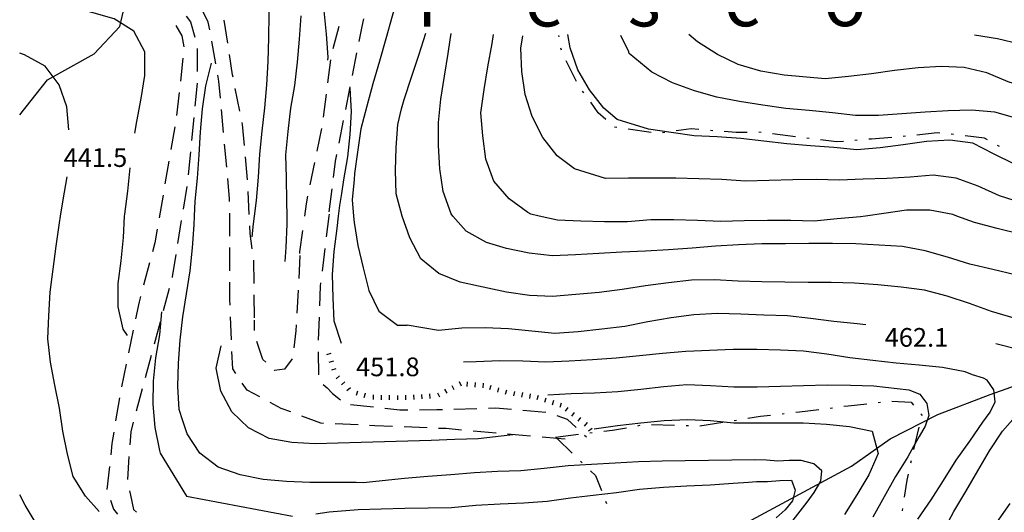
# Model space of a CAD drawing. Units: metres. Extents: x 482326 to 485818, y 4506086 to 4508493.
# Drawn here: x 482391 to 482562, y 4507541 to 4507627 of the extents above; entities that cross this region are included whole.
import ezdxf

# ---------------------------------------------------------------- set-up
doc = ezdxf.new("R2010")
doc.units = ezdxf.units.M
doc.header["$MEASUREMENT"] = 0
for name, color, linetype in [('careggiabile non asfaltata', 254, 'Continuous'), ('curva direttrice a 25 mt', 254, 'Continuous'), ('curva intermedia a 5 mt', 254, 'Continuous'), ('IMPLUVIO', 254, 'Continuous'), ('mulattiera', 254, 'Continuous'), ('punto quotato a terra', 254, 'Continuous'), ('scarpata fino a 1 mt', 254, 'Continuous'), ('scarpata fino a 1 mt v', 254, 'Continuous'), ('TOPO02', 250, 'Continuous')]:
    doc.layers.add(name, color=color, linetype=linetype)
doc.styles.add('SIMPLEX', font='SIMPLEX')

msp = doc.modelspace()

# ---------------------------------------------------------------- linework, layer by layer
at = {"layer": 'careggiabile non asfaltata', "linetype": 'Continuous'}
for p, q in [((482424.01, 4507626.31), (482422.81, 4507628.65)), ((482418.38, 4507625.71), (482419.4, 4507623.93)), ((482420.18, 4507627.32), (482420.91, 4507626.32)), ((482420.91, 4507626.32), (482421.67, 4507623.66)), ((482424.25, 4507624.96), (482424.01, 4507626.31)), ((482427.38, 4507622.66), (482426.77, 4507626.62)), ((482450.7, 4507625.51), (482451.02, 4507626.86)), ((482445.69, 4507621.71), (482446.73, 4507625.57)), ((482450.19, 4507622.95), (482450.7, 4507625.51)), ((482419.4, 4507623.93), (482419.78, 4507622.02)), ((482425.31, 4507619.05), (482424.61, 4507622.99)), ((482422.08, 4507621.72), (482422.1, 4507617.72)), ((482428.23, 4507617.16), (482427.68, 4507620.69)), ((482449.02, 4507617.05), (482449.8, 4507620.98)), ((482419.61, 4507620.04), (482419.17, 4507616.06)), ((482444.77, 4507615.79), (482445.28, 4507619.76)), ((482428.31, 4507616.73), (482428.23, 4507617.16)), ((482422.08, 4507615.72), (482421.7, 4507611.74)), ((482425.86, 4507616.03), (482425.67, 4507617.08)), ((482426.12, 4507613.12), (482425.86, 4507616.03)), ((482418.95, 4507614.07), (482418.51, 4507610.09)), ((482429.5, 4507610.86), (482428.7, 4507614.77)), ((482443.98, 4507609.84), (482444.5, 4507613.8)), ((482447.86, 4507611.17), (482448.63, 4507615.09)), ((482426.66, 4507607.14), (482426.3, 4507611.12)), ((482421.5, 4507609.75), (482421.12, 4507605.76)), ((482429.96, 4507608.55), (482429.89, 4507608.9)), ((482446.7, 4507605.29), (482447.47, 4507609.21)), ((482418.19, 4507608.12), (482417.51, 4507604.18)), ((482430.27, 4507604.91), (482429.96, 4507608.55)), ((482442.9, 4507603.94), (482443.7, 4507607.86)), ((482420.92, 4507603.78), (482420.54, 4507599.79)), ((482427.21, 4507601.16), (482426.85, 4507605.15)), ((482417.17, 4507602.21), (482416.49, 4507598.26)), ((482430.79, 4507598.94), (482430.45, 4507602.92)), ((482441.7, 4507598.06), (482442.5, 4507601.98)), ((482445.73, 4507599.37), (482446.08, 4507602.16)), ((482446.08, 4507602.16), (482446.3, 4507603.32)), ((482427.71, 4507595.66), (482427.39, 4507599.17)), ((482420.27, 4507597.81), (482419.64, 4507593.87)), ((482431.12, 4507592.94), (482430.91, 4507596.94)), ((482444.98, 4507593.41), (482445.48, 4507597.38)), ((482416.16, 4507596.29), (482415.48, 4507592.35)), ((482427.71, 4507595.19), (482427.71, 4507595.66)), ((482441.04, 4507594.8), (482441.3, 4507596.1)), ((482440.76, 4507592.66), (482441.04, 4507594.8)), ((482419.32, 4507591.89), (482418.69, 4507587.93)), ((482427.72, 4507592.66), (482427.72, 4507593.19)), ((482444.98, 4507593.02), (482444.94, 4507592.66)), ((482415.14, 4507590.38), (482414.74, 4507588.04)), ((482431.29, 4507589.66), (482431.22, 4507590.95)), ((482439.92, 4507586.45), (482440.42, 4507590.17)), ((482431.64, 4507586.98), (482431.29, 4507589.66)), ((482414.74, 4507588.04), (482414.32, 4507586.47)), ((482427.74, 4507583.19), (482427.73, 4507587.19)), ((482439.91, 4507586.2), (482439.92, 4507586.45)), ((482444.24, 4507587.06), (482443.75, 4507583.09)), ((482418.38, 4507585.97), (482417.76, 4507582.13)), ((482431.95, 4507580.99), (482431.9, 4507584.99)), ((482439.91, 4507585.8), (482439.7, 4507581.81)), ((482413.81, 4507584.54), (482412.77, 4507580.68)), ((482417.76, 4507582.13), (482417.73, 4507582.01)), ((482417.21, 4507580.08), (482416.17, 4507576.22)), ((482427.75, 4507578.16), (482427.74, 4507581.19)), ((482439.59, 4507579.81), (482439.38, 4507575.82)), ((482443.42, 4507580.48), (482443.31, 4507577.12)), ((482443.5, 4507581.11), (482443.42, 4507580.48)), ((482412.25, 4507578.74), (482411.99, 4507577.79)), ((482427.79, 4507577.19), (482427.75, 4507578.16)), ((482432.02, 4507574.99), (482431.97, 4507578.99)), ((482411.99, 4507577.79), (482411.38, 4507574.84)), ((482428.04, 4507571.19), (482427.88, 4507575.19)), ((482432.04, 4507572.84), (482432.02, 4507574.59)), ((482443.23, 4507575.12), (482443.1, 4507571.12)), ((482410.98, 4507572.88), (482410.17, 4507568.97)), ((482415.66, 4507574.29), (482414.62, 4507570.43)), ((482439.22, 4507572.77), (482438.85, 4507569.84)), ((482439.27, 4507573.82), (482439.22, 4507572.77)), ((482433.47, 4507567.8), (482432.46, 4507570.91)), ((482414.1, 4507568.5), (482413.06, 4507564.63)), ((482428.24, 4507566.19), (482428.12, 4507569.19)), ((482434, 4507567.3), (482433.47, 4507567.8)), ((482438.56, 4507567.88), (482437.22, 4507566.13)), ((482443.1, 4507569.12), (482443.13, 4507565.12)), ((482409.77, 4507567.01), (482408.96, 4507563.08)), ((482428.8, 4507565.37), (482428.24, 4507566.19)), ((482435.49, 4507565.88), (482435.45, 4507565.92)), ((482437.22, 4507566.13), (482435.49, 4507565.88)), ((482412.55, 4507562.7), (482411.51, 4507558.83)), ((482430.73, 4507562.49), (482429.91, 4507563.7)), ((482432.96, 4507561.3), (482430.73, 4507562.49)), ((482443.95, 4507563.48), (482444.63, 4507562.87)), ((482444.63, 4507562.87), (482445.56, 4507561.91)), ((482408.59, 4507561.12), (482407.94, 4507557.18)), ((482445.56, 4507561.91), (482446.94, 4507560.82)), ((482436.66, 4507559.32), (482434.73, 4507560.35)), ((482438.35, 4507558.69), (482436.66, 4507559.32)), ((482448.67, 4507560), (482452.65, 4507559.57)), ((482454.64, 4507559.36), (482457.22, 4507559.08)), ((482457.22, 4507559.08), (482458.63, 4507559.08)), ((482460.63, 4507559.09), (482463.67, 4507559.1)), ((482463.67, 4507559.1), (482464.63, 4507559.12)), ((482466.63, 4507559.18), (482470.62, 4507559.29)), ((482472.62, 4507559.36), (482473.83, 4507559.39)), ((482473.83, 4507559.39), (482476.61, 4507559.17)), ((482443.53, 4507556.74), (482440.23, 4507557.98)), ((482478.6, 4507559), (482482.59, 4507558.68)), ((482484.48, 4507558.09), (482486.27, 4507557.42)), ((482486.27, 4507557.42), (482487.83, 4507556.02)), ((482410.99, 4507556.9), (482410.55, 4507555.26)), ((482444, 4507556.72), (482443.53, 4507556.74)), ((482449.99, 4507556.44), (482446, 4507556.63)), ((482452.93, 4507556.31), (482451.99, 4507556.35)), ((482455.99, 4507556.18), (482452.93, 4507556.31)), ((482461.98, 4507555.93), (482457.98, 4507556.09)), ((482465.26, 4507555.8), (482463.98, 4507555.85)), ((482467.97, 4507555.56), (482465.26, 4507555.8)), ((482407.62, 4507555.2), (482407.3, 4507553.23)), ((482410.55, 4507555.26), (482410.39, 4507552.97)), ((482473.95, 4507555.03), (482469.96, 4507555.38)), ((482479.92, 4507554.49), (482475.94, 4507554.85)), ((482489.31, 4507554.68), (482489.65, 4507554.38)), ((482407.3, 4507553.23), (482407.08, 4507551.24)), ((482410.25, 4507550.97), (482409.98, 4507546.98)), ((482406.86, 4507549.25), (482406.43, 4507545.27)), ((482410.35, 4507545.03), (482410.52, 4507544.24)), ((482410.52, 4507544.24), (482411.04, 4507541.8)), ((482407.04, 4507543.37), (482407.54, 4507541.81)), ((482407.54, 4507541.81), (482408.23, 4507540.99)), ((482411.04, 4507541.8), (482411.56, 4507541.33))]:
    msp.add_line(p, q, dxfattribs=at)
for points in [[(482427.73, 4507589.19), (482427.72, 4507592.66), (482427.72, 4507593.19)], [(482444.98, 4507593.02), (482444.94, 4507592.66), (482444.49, 4507589.05)], [(482485.9, 4507553.96), (482484.54, 4507554.08), (482481.91, 4507554.32)]]:
    msp.add_lwpolyline(points, dxfattribs=at)
at = {"layer": 'curva direttrice a 25 mt', "color": 254, "linetype": 'Continuous'}
for points in [[(482432.04, 4507592.66), (482432.4, 4507595.34), (482432.7, 4507599.38), (482432.93, 4507603.41), (482433.38, 4507607.41), (482433.82, 4507611.45), (482434.18, 4507615.44), (482434.38, 4507619.48), (482434.51, 4507623.55), (482434.57, 4507627.62), (482434.71, 4507631.69), (482433.83, 4507635.62), (482432.01, 4507639.23), (482429.55, 4507642.4), (482426.39, 4507644.88), (482422.72, 4507646.51), (482418.78, 4507647.26), (482414.78, 4507646.97), (482410.77, 4507646.45), (482406.71, 4507645.85), (482402.68, 4507645.34), (482398.64, 4507645.1), (482394.58, 4507644.8), (482391.29, 4507644.57)], [(482466.46, 4507592.67), (482466.12, 4507593.06), (482464.75, 4507596.9), (482464.16, 4507600.87), (482463.94, 4507604.88), (482463.97, 4507608.9), (482464.37, 4507612.92), (482464.97, 4507616.9), (482465.62, 4507620.85), (482465.95, 4507623.21), (482466.14, 4507624.32)], [(482574.36, 4507612.3), (482570.53, 4507613.56), (482566.65, 4507614.7), (482562.81, 4507615.92), (482559.11, 4507617.49), (482555.18, 4507618.41), (482551.15, 4507618.6), (482547.15, 4507618.39), (482543.08, 4507617.89), (482539.07, 4507617.32), (482535.07, 4507616.88), (482531.06, 4507616.44), (482523.92, 4507617.09), (482519.88, 4507617.81), (482515.97, 4507618.92), (482512.34, 4507620.69), (482508.91, 4507622.89), (482507.38, 4507624.16)], [(482431.6, 4507589.09), (482431.86, 4507591.34), (482432.04, 4507592.66)], [(482472.27, 4507588.09), (482468.76, 4507590.02), (482466.46, 4507592.67)], [(482564.02, 4507582.45), (482560.11, 4507583.42), (482556.12, 4507584.32), (482552.27, 4507585.56), (482548.4, 4507586.63), (482544.44, 4507587.38), (482540.4, 4507587.64), (482536.33, 4507587.82), (482532.29, 4507587.93), (482528.22, 4507587.93), (482524.13, 4507587.87), (482520.06, 4507587.87), (482516.02, 4507587.65), (482512.02, 4507587.42), (482507.94, 4507587.11), (482503.87, 4507586.8), (482499.86, 4507586.58), (482495.78, 4507586.39), (482491.75, 4507586.15), (482487.74, 4507585.92), (482483.71, 4507585.75), (482479.68, 4507586.22), (482475.76, 4507587.03), (482472.27, 4507588.09)], [(482476.84, 4507554.74), (482474.81, 4507554.47), (482470.83, 4507554.06), (482466.79, 4507553.92), (482462.7, 4507553.74), (482458.65, 4507553.63), (482454.58, 4507553.49), (482450.56, 4507553.38), (482446.56, 4507553.29), (482442.56, 4507553.19), (482438.52, 4507553.38), (482434.55, 4507554.11), (482430.99, 4507555.94), (482428.08, 4507558.72), (482426.17, 4507562.3), (482425.39, 4507566.26), (482426.27, 4507570.17)], [(482490.97, 4507555.77), (482495.03, 4507556.36), (482499.07, 4507556.79), (482503.08, 4507557.22), (482507.16, 4507557.36), (482511.17, 4507557.19), (482515.17, 4507556.82), (482519.22, 4507556.83), (482523.24, 4507556.78), (482527.24, 4507556.82), (482531.26, 4507556.59), (482535.25, 4507556.17), (482539.19, 4507555.38), (482540.26, 4507551.48), (482538.63, 4507547.78), (482536.56, 4507544.31), (482534.38, 4507540.93)]]:
    msp.add_lwpolyline(points, dxfattribs=at)
at = {"layer": 'curva intermedia a 5 mt', "color": 254, "linetype": 'Continuous'}
for points in [[(482436.33, 4507663.8), (482440.14, 4507662.45), (482443.83, 4507660.76), (482447.34, 4507658.8), (482456.21, 4507650.66), (482457.91, 4507647.01), (482458.94, 4507643.12), (482458.85, 4507639.06), (482458.18, 4507635.03), (482457.01, 4507631.16), (482455.89, 4507627.32), (482454.79, 4507623.41), (482453.72, 4507619.52), (482452.58, 4507615.6), (482451.49, 4507611.73), (482450.47, 4507607.81), (482449.92, 4507603.76), (482449.39, 4507600.06), (482449.31, 4507599.01), (482448.95, 4507595.48), (482449.2, 4507592.66)], [(482444.77, 4507619.69), (482444.8, 4507620.23), (482444.53, 4507624.23), (482444.14, 4507628.24), (482444.63, 4507632.27), (482445.36, 4507636.2), (482445.66, 4507640.2), (482444.68, 4507644.14), (482442.19, 4507647.34), (482438.85, 4507649.57), (482435.18, 4507651.21), (482431.41, 4507652.73), (482427.69, 4507654.26), (482423.87, 4507655.49), (482419.96, 4507656.54), (482415.97, 4507657.39), (482411.94, 4507657.76), (482407.89, 4507658.15), (482403.83, 4507658.48), (482399.82, 4507658.51), (482395.8, 4507658.5), (482391.77, 4507658.34), (482391.29, 4507658.31)], [(482411.29, 4507607.02), (482411.64, 4507609.07), (482412.34, 4507613.06), (482413.01, 4507617.06), (482412.98, 4507621.14), (482411.08, 4507624.71), (482407.7, 4507626.86), (482403.8, 4507627.99), (482399.94, 4507629.09)], [(482440.04, 4507627.37), (482439.77, 4507623.34), (482439.41, 4507619.35), (482438.96, 4507615.32), (482438.29, 4507611.37), (482437.8, 4507607.3), (482437.42, 4507603.3), (482437.53, 4507599.27), (482437.6, 4507595.23), (482437.61, 4507592.66)], [(482457.62, 4507592.67), (482456.59, 4507596.52), (482456.48, 4507600.54), (482456.63, 4507604.56), (482456.92, 4507608.56), (482457.55, 4507611.26), (482457.98, 4507612.85), (482459.26, 4507616.73), (482460.53, 4507620.57), (482461.78, 4507624.38)], [(482481.41, 4507592.67), (482479.95, 4507592.99), (482479.46, 4507593.29), (482476.21, 4507595.66), (482473.55, 4507598.73), (482472.17, 4507602.54), (482471.62, 4507606.56), (482471.3, 4507610.59), (482471.88, 4507614.59), (482472.5, 4507618.55), (482473.24, 4507622.58), (482473.5, 4507624.17)], [(482563.86, 4507601.67), (482560.26, 4507603.48), (482556.65, 4507605.28), (482552.64, 4507605.81), (482548.6, 4507605.57), (482544.58, 4507605), (482540.56, 4507604.49), (482536.56, 4507604.16), (482532.56, 4507604.55), (482528.48, 4507604.87), (482524.38, 4507605.19), (482520.4, 4507605.68), (482516.41, 4507606.14), (482512.32, 4507606.43), (482508.3, 4507606.57), (482504.34, 4507607.14), (482500.38, 4507607.74), (482494.97, 4507609.39), (482492.64, 4507611.38), (482490.13, 4507614.55), (482488.1, 4507618.01), (482486.77, 4507621.83), (482486.38, 4507624.16)], [(482564.83, 4507622.49), (482560.92, 4507623.37), (482556.97, 4507624.02)], [(482565.09, 4507594.93), (482561.26, 4507596.16), (482557.61, 4507597.84), (482553.78, 4507599.24), (482549.78, 4507599.77), (482545.76, 4507599.41), (482541.74, 4507599.16), (482537.64, 4507599.07), (482533.55, 4507598.91), (482529.49, 4507598.98), (482525.42, 4507598.92), (482521.3, 4507598.83), (482517.19, 4507598.73), (482513.12, 4507598.98), (482509.11, 4507599.12), (482505.1, 4507599.22), (482501.01, 4507599.22), (482496.94, 4507599.22), (482492.9, 4507599.16), (482487.55, 4507600.88), (482484.56, 4507603.09), (482482.06, 4507606.29), (482480.19, 4507609.92), (482478.98, 4507613.77), (482478.41, 4507617.74), (482478.22, 4507621.78), (482478.58, 4507623.89)], [(482566.53, 4507608.83), (482564.33, 4507609.56), (482560.46, 4507610.7), (482556.42, 4507611.03), (482552.4, 4507610.93), (482548.39, 4507610.7), (482544.35, 4507610.41), (482540.3, 4507610.12), (482536.3, 4507610.12), (482532.29, 4507610.56), (482528.27, 4507610.98), (482524.22, 4507611.33), (482520.24, 4507611.92), (482516.19, 4507612.53), (482512.23, 4507613.28), (482508.36, 4507614.4), (482504.57, 4507615.77), (482500.94, 4507617.6), (482497.04, 4507620.86), (482497, 4507621.16), (482495.57, 4507623.97)], [(482399.84, 4507607.63), (482399.44, 4507611.61), (482398.16, 4507615.43), (482395.68, 4507618.65), (482392.14, 4507620.62), (482391.29, 4507620.89)], [(482421.63, 4507592.66), (482421.75, 4507595.23), (482422.15, 4507599.21), (482422.44, 4507603.26), (482422.66, 4507607.28), (482422.99, 4507611.28), (482423.59, 4507615.26), (482424.55, 4507619.16)], [(482446.61, 4507592.66), (482446.81, 4507594.52), (482447.2, 4507596.56), (482447.5, 4507598.92), (482448.2, 4507602.92), (482448.6, 4507606.8), (482448.84, 4507610.78), (482448.6, 4507614.84)], [(482409.49, 4507592.66), (482409.51, 4507592.99), (482410.03, 4507596.96), (482410.43, 4507601.04)], [(482398.36, 4507592.66), (482398.82, 4507595.5), (482399.55, 4507599.49)], [(482553.91, 4507592.67), (482553.16, 4507592.95), (482549.19, 4507593.68), (482545.16, 4507593.71), (482541.19, 4507593.1), (482538.01, 4507592.67)], [(482405.07, 4507541.41), (482402.68, 4507544.07), (482400.59, 4507547.49), (482399.56, 4507551.38), (482398.76, 4507555.36), (482398.19, 4507559.38), (482397.37, 4507563.35), (482396.62, 4507567.33), (482396.19, 4507571.36), (482396.36, 4507575.36), (482396.59, 4507579.46), (482397.07, 4507583.46), (482397.63, 4507587.46), (482398.17, 4507591.48), (482398.36, 4507592.66)], [(482409.98, 4507571.97), (482409.26, 4507573.04), (482408.39, 4507576.95), (482408.38, 4507580.95), (482408.88, 4507584.92), (482409.29, 4507588.97), (482409.49, 4507592.66)], [(482525.47, 4507539.92), (482526.71, 4507541.48), (482527.93, 4507543.04), (482529.14, 4507544.73), (482530.27, 4507546.69), (482530.47, 4507548.5), (482529.06, 4507549.72), (482526.87, 4507550.27), (482524.79, 4507550.3), (482522.85, 4507550.19), (482520.86, 4507550.32), (482518.85, 4507550.42), (482514.85, 4507550.33), (482510.82, 4507550.25), (482506.77, 4507550.22), (482502.75, 4507550.16), (482498.66, 4507550.03), (482494.58, 4507549.81), (482490.51, 4507549.61), (482486.42, 4507549.33), (482482.3, 4507548.9), (482478.24, 4507548.49), (482474.2, 4507548.35), (482470.2, 4507548.14), (482466.1, 4507547.79), (482462.09, 4507547.49), (482458.06, 4507547.13), (482450.87, 4507546.42), (482449.66, 4507546.45), (482445.65, 4507546.44), (482441.62, 4507546.45), (482437.57, 4507546.63), (482433.54, 4507546.98), (482429.56, 4507547.77), (482425.74, 4507549.12), (482422.55, 4507551.56), (482420.33, 4507554.92), (482419.6, 4507557.13), (482418.95, 4507559.12), (482418.75, 4507563.13), (482418.84, 4507567.14), (482419.14, 4507571.17), (482419.61, 4507575.17), (482420.25, 4507579.19), (482420.86, 4507583.17), (482421.29, 4507587.15), (482421.56, 4507591.16), (482421.63, 4507592.66)], [(482437.61, 4507592.66), (482437.62, 4507591.23), (482437.47, 4507587.19), (482437.27, 4507584.8)], [(482447.11, 4507570.58), (482445.86, 4507574.44), (482445.66, 4507578.47), (482445.58, 4507582.51), (482445.87, 4507586.52), (482446.37, 4507590.49), (482446.61, 4507592.66)], [(482449.2, 4507592.66), (482449.31, 4507591.52), (482449.93, 4507587.55), (482450.9, 4507583.66), (482451.84, 4507579.73), (482453.62, 4507576.15), (482456.81, 4507573.72), (482458.54, 4507573.72)], [(482470.88, 4507580.49), (482467.73, 4507581.23), (482463.99, 4507582.7), (482460.9, 4507585.27), (482459, 4507588.86), (482457.62, 4507592.66), (482457.62, 4507592.67)], [(482538.01, 4507592.67), (482537.15, 4507592.55), (482533.14, 4507592.16), (482529.13, 4507591.77), (482525.1, 4507591.87), (482521.04, 4507591.89), (482516.96, 4507591.83), (482512.91, 4507591.73), (482508.88, 4507591.87), (482504.8, 4507592.02), (482500.78, 4507592.02), (482496.74, 4507591.68), (482492.73, 4507591.69), (482488.66, 4507591.79), (482484.62, 4507591.95), (482481.41, 4507592.67)], [(482564.87, 4507589.5), (482560.88, 4507590.48), (482556.92, 4507591.56), (482553.91, 4507592.67)], [(482563.81, 4507574.93), (482559.92, 4507576.14), (482556.07, 4507577.48), (482552.22, 4507578.78), (482548.28, 4507579.81), (482544.24, 4507580.31), (482540.19, 4507580.73), (482536.11, 4507581.02), (482532.09, 4507581.13), (482528.09, 4507581.15), (482524.06, 4507581.2), (482520.03, 4507581.26), (482515.97, 4507581.4), (482511.86, 4507581.59), (482507.83, 4507581.56), (482503.84, 4507581.07), (482499.84, 4507580.56), (482495.8, 4507579.94), (482491.81, 4507579.39), (482487.79, 4507579.04), (482483.75, 4507578.73), (482479.74, 4507578.91), (482475.74, 4507579.49), (482470.88, 4507580.49)], [(482415.9, 4507576.06), (482415.56, 4507572.05), (482414.85, 4507568.08), (482414.47, 4507564.04), (482414.41, 4507560.03), (482414.74, 4507556.01), (482415.54, 4507552.01), (482415.65, 4507551.52), (482420.25, 4507544.1), (482438.64, 4507540.61)], [(482538.09, 4507573.8), (482536.57, 4507573.96), (482532.54, 4507574.4), (482528.51, 4507574.91), (482524.49, 4507575.38), (482520.42, 4507575.48), (482516.4, 4507575.64), (482512.35, 4507575.77), (482508.28, 4507575.51), (482504.3, 4507575.01), (482500.28, 4507574.31), (482496.28, 4507573.49), (482492.29, 4507573.07), (482488.21, 4507572.6), (482484.13, 4507572.3), (482480.15, 4507572.72), (482476.08, 4507573.08), (482472.05, 4507573.27), (482468.01, 4507573.21), (482463.96, 4507572.84), (482458.54, 4507573.72)], [(482547.14, 4507540.12), (482549.4, 4507543.43), (482551.57, 4507546.82), (482553.74, 4507550.35), (482556.15, 4507553.62), (482558.4, 4507556.92), (482559.68, 4507558.64), (482560.51, 4507560.45), (482560.3, 4507562.54), (482559.12, 4507564.2), (482558.53, 4507564.53), (482556.62, 4507565.16), (482555.35, 4507565.66), (482551.4, 4507566.42), (482547.35, 4507566.81), (482543.33, 4507567.18), (482539.33, 4507567.6), (482535.33, 4507568.1), (482531.32, 4507568.71), (482527.3, 4507569.23), (482523.29, 4507569.4), (482519.19, 4507569.54), (482515.06, 4507569.53), (482510.95, 4507569.35), (482506.88, 4507569.19), (482502.83, 4507568.86), (482498.8, 4507568.4), (482494.78, 4507568.04), (482490.69, 4507567.73), (482486.62, 4507567.48), (482482.6, 4507567.34), (482478.58, 4507567.49), (482474.52, 4507567.58), (482470.47, 4507567.4), (482468.27, 4507567.31)], [(482564.52, 4507569.53), (482560.62, 4507570.49)], [(482482.94, 4507561.64), (482486.98, 4507561.87), (482491.03, 4507562), (482495.07, 4507562.23), (482499.05, 4507562.67), (482503.04, 4507563.11), (482507.06, 4507563.48), (482511.16, 4507563.26), (482515.21, 4507563.06), (482519.23, 4507563.05), (482523.26, 4507563.16), (482527.29, 4507563.3), (482531.37, 4507563.42), (482535.45, 4507563.34), (482539.48, 4507563.21), (482543.52, 4507562.77), (482545.55, 4507562.52), (482547.44, 4507561.78), (482548.66, 4507560.15), (482549, 4507558.09), (482548.38, 4507556.22), (482547.32, 4507554.45), (482546.37, 4507552.69), (482545.4, 4507550.92), (482544.5, 4507549.52), (482543.23, 4507547.52), (482541.27, 4507543.98), (482539.32, 4507540.43)], [(482551.45, 4507537.84), (482553.35, 4507541.45), (482555.44, 4507544.93), (482557.53, 4507548.46), (482559.52, 4507551.95), (482561.79, 4507555.34), (482564.48, 4507558.38)], [(482442.67, 4507541.01), (482444.97, 4507541.38), (482450.01, 4507541.77), (482454.03, 4507541.88), (482458.1, 4507541.99), (482462.17, 4507542.05), (482466.22, 4507542.1), (482470.45, 4507542.51), (482474.67, 4507542.77), (482478.73, 4507542.94), (482482.8, 4507543.25), (482486.83, 4507543.79), (482490.8, 4507544.29), (482494.86, 4507544.74), (482498.85, 4507545.28), (482502.98, 4507545.67), (482506.99, 4507545.86), (482511.08, 4507546.06), (482515.1, 4507546.32), (482517.73, 4507546.52), (482519.11, 4507546.62), (482521.06, 4507546.65), (482523.17, 4507546.8), (482525.19, 4507546.87), (482525.81, 4507545.12), (482525.37, 4507543.3), (482524.07, 4507541.72), (482522.51, 4507540.35)], [(482431.2, 4507526.09), (482430.25, 4507526.08), (482426.25, 4507525.99), (482422.25, 4507525.91), (482418.17, 4507526.01), (482414.16, 4507526.45), (482410.18, 4507527.08), (482406.27, 4507527.94), (482402.74, 4507529.94), (482401.43, 4507531.33), (482399.74, 4507533.05), (482396.91, 4507535.99), (482394.31, 4507539.05), (482392.26, 4507542.53), (482391.29, 4507544.31)], [(482564.92, 4507471.55), (482561.77, 4507474.03), (482558.8, 4507476.74), (482556.27, 4507479.88), (482554.04, 4507483.28), (482551.93, 4507486.78), (482550.28, 4507490.5), (482548.96, 4507494.31), (482547.85, 4507498.16), (482547.42, 4507502.2), (482547.49, 4507506.21), (482547.6, 4507510.27), (482548, 4507514.32), (482549.17, 4507518.16), (482550.6, 4507521.93), (482552.24, 4507525.63), (482554.14, 4507529.16), (482556.33, 4507532.6), (482558.57, 4507536.03), (482560.8, 4507539.5), (482563.11, 4507542.84)]]:
    msp.add_lwpolyline(points, dxfattribs=at)
at = {"layer": 'IMPLUVIO', "linetype": 'Continuous'}
for points in [[(482391.29, 4507610.21), (482396.09, 4507616.27), (482404.23, 4507620.82), (482408.66, 4507625.51), (482410.29, 4507632.55)], [(482452.47, 4507490.98), (482486.79, 4507517.93), (482492.93, 4507523.42), (482504.86, 4507531.92), (482516.08, 4507538.79), (482535.62, 4507549.3), (482542.31, 4507554.05), (482550.59, 4507558.24), (482559.65, 4507561.73), (482577.15, 4507567.91), (482585.21, 4507570.84), (482591.44, 4507573.93), (482601.18, 4507580.91), (482605.48, 4507585.91)]]:
    msp.add_lwpolyline(points, dxfattribs=at)
at = {"layer": 'mulattiera', "linetype": 'Continuous'}
for p, q in [((482484.86, 4507623.77), (482484.83, 4507623.95)), ((482485.27, 4507621.41), (482485.2, 4507621.8)), ((482487.87, 4507616), (482486.12, 4507619.61)), ((482489.19, 4507614.01), (482488.96, 4507614.33)), ((482491.65, 4507610.59), (482490.36, 4507612.39)), ((482492.98, 4507609.39), (482491.65, 4507610.59)), ((482494.88, 4507608.04), (482494.48, 4507608.09)), ((482500.82, 4507607.15), (482496.86, 4507607.74)), ((482503.2, 4507607.15), (482502.8, 4507607.09)), ((482507.78, 4507607.79), (482505.17, 4507607.43)), ((482509.14, 4507607.68), (482507.78, 4507607.79)), ((482511.53, 4507607.47), (482511.13, 4507607.5)), ((482515.59, 4507607.13), (482513.52, 4507607.3)), ((482517.52, 4507607.17), (482515.59, 4507607.13)), ((482519.91, 4507607.15), (482519.52, 4507607.19)), ((482525.87, 4507606.41), (482521.9, 4507606.9)), ((482550.47, 4507607.12), (482546.96, 4507606.69)), ((482550.94, 4507607.06), (482550.47, 4507607.12)), ((482528.25, 4507606.12), (482527.85, 4507606.17)), ((482533.03, 4507605.51), (482530.23, 4507605.87)), ((482534.21, 4507605.61), (482533.03, 4507605.51)), ((482536.6, 4507605.81), (482536.2, 4507605.78)), ((482539.08, 4507606.01), (482538.59, 4507605.98)), ((482542.58, 4507606.3), (482539.08, 4507606.01)), ((482544.98, 4507606.51), (482544.58, 4507606.47)), ((482553.32, 4507606.79), (482552.92, 4507606.84)), ((482558.68, 4507606.18), (482555.3, 4507606.56)), ((482559.2, 4507605.88), (482558.68, 4507606.18)), ((482561.29, 4507604.7), (482560.94, 4507604.89)), ((482526.59, 4507558.73), (482529.91, 4507559.13)), ((482531.89, 4507559.38), (482532.29, 4507559.43)), ((482534.27, 4507559.67), (482535.02, 4507559.76)), ((482535.02, 4507559.76), (482538.25, 4507560.13)), ((482540.23, 4507560.35), (482540.63, 4507560.4)), ((482542.62, 4507560.58), (482545.94, 4507560.41)), ((482545.94, 4507560.41), (482546.38, 4507559.88)), ((482517.61, 4507557.61), (482519.79, 4507557.95)), ((482519.79, 4507557.95), (482521.57, 4507558.15)), ((482523.55, 4507558.38), (482523.95, 4507558.43)), ((482525.94, 4507558.66), (482526.59, 4507558.73)), ((482547.66, 4507558.36), (482547.8, 4507558.2)), ((482547.8, 4507558.2), (482547.75, 4507558.01)), ((482494.14, 4507555.55), (482496.56, 4507555.97)), ((482498.53, 4507556.31), (482498.93, 4507556.38)), ((482500.91, 4507556.5), (482504.91, 4507556.39)), ((482506.91, 4507556.33), (482507.31, 4507556.33)), ((482509.31, 4507556.29), (482513.26, 4507556.91)), ((482515.23, 4507557.22), (482515.63, 4507557.29)), ((482547.3, 4507556.06), (482546.38, 4507552.17)), ((482484.27, 4507554.33), (482488.24, 4507554.82)), ((482490.23, 4507555.07), (482490.63, 4507555.11)), ((482492.61, 4507555.36), (482494.14, 4507555.55)), ((482488.6, 4507550.18), (482488.89, 4507549.89)), ((482545.93, 4507550.22), (482545.84, 4507549.83)), ((482490.33, 4507548.51), (482491.21, 4507547.67)), ((482491.21, 4507547.67), (482492.22, 4507545.07)), ((482545.42, 4507547.88), (482545.21, 4507546.88)), ((482545.21, 4507546.88), (482544.76, 4507543.93)), ((482492.94, 4507543.21), (482493.09, 4507542.84)), ((482544.41, 4507541.59), (482544.39, 4507541.56)), ((482544.46, 4507541.95), (482544.41, 4507541.59))]:
    msp.add_line(p, q, dxfattribs=at)
msp.add_lwpolyline([(482484.27, 4507554.33), (482484.54, 4507554.08), (482487.16, 4507551.56)], dxfattribs=at)
at = {"layer": 'scarpata fino a 1 mt', "color": 254, "linetype": 'Continuous'}
for p, q in [((482446.13, 4507566.17), (482446.13, 4507566.16)), ((482446.77, 4507564.96), (482446.78, 4507564.96)), ((482448.66, 4507562.88), (482448.66, 4507562.88)), ((482467.51, 4507563.96), (482467.52, 4507563.96)), ((482474.38, 4507562.9), (482474.39, 4507562.9)), ((482451.24, 4507561.93), (482451.24, 4507561.92)), ((482454.01, 4507561.62), (482454.02, 4507561.62)), ((482458.21, 4507561.62), (482458.22, 4507561.62)), ((482477.11, 4507562.27), (482477.12, 4507562.27)), ((482483.91, 4507560.66), (482483.91, 4507560.66)), ((482489.71, 4507556.87), (482489.72, 4507556.87))]:
    msp.add_line(p, q, dxfattribs=at)
at = {"layer": 'scarpata fino a 1 mt v', "color": 254, "linetype": 'Continuous'}
for p, q in [((482445.29, 4507568.84), (482444.52, 4507568.6)), ((482445.71, 4507567.51), (482444.95, 4507567.27)), ((482446.13, 4507566.16), (482445.37, 4507565.92)), ((482446.78, 4507564.96), (482446.19, 4507564.42)), ((482447.72, 4507563.92), (482447.13, 4507563.38)), ((482448.66, 4507562.88), (482448.07, 4507562.34)), ((482465.02, 4507562.67), (482465.38, 4507561.96)), ((482466.27, 4507563.31), (482466.63, 4507562.6)), ((482467.52, 4507563.96), (482467.88, 4507563.25)), ((482468.9, 4507563.89), (482468.84, 4507563.1)), ((482470.3, 4507563.78), (482470.23, 4507562.99)), ((482471.7, 4507563.67), (482471.63, 4507562.88)), ((482473.05, 4507563.31), (482472.81, 4507562.54)), ((482474.39, 4507562.9), (482474.16, 4507562.14)), ((482475.73, 4507562.49), (482475.49, 4507561.73)), ((482449.9, 4507562.32), (482449.67, 4507561.56)), ((482451.24, 4507561.92), (482451.02, 4507561.16)), ((482452.61, 4507561.65), (482452.59, 4507560.85)), ((482454.02, 4507561.62), (482453.99, 4507560.82)), ((482455.41, 4507561.58), (482455.39, 4507560.78)), ((482456.81, 4507561.56), (482456.84, 4507560.77)), ((482458.22, 4507561.62), (482458.25, 4507560.82)), ((482459.62, 4507561.68), (482459.65, 4507560.88)), ((482461.02, 4507561.74), (482461.05, 4507560.95)), ((482462.41, 4507561.81), (482462.45, 4507561.01)), ((482463.77, 4507562.03), (482464.14, 4507561.32)), ((482477.12, 4507562.27), (482476.99, 4507561.48)), ((482478.5, 4507562.06), (482478.38, 4507561.27)), ((482479.88, 4507561.84), (482479.76, 4507561.05)), ((482481.25, 4507561.55), (482481, 4507560.79)), ((482482.58, 4507561.11), (482482.33, 4507560.35)), ((482483.91, 4507560.66), (482483.66, 4507559.9)), ((482485.24, 4507560.22), (482484.99, 4507559.46)), ((482486.41, 4507559.47), (482485.91, 4507558.84)), ((482487.51, 4507558.61), (482487.02, 4507557.97)), ((482488.61, 4507557.74), (482488.12, 4507557.11)), ((482489.72, 4507556.87), (482489.23, 4507556.24)), ((482490.64, 4507555.83), (482490, 4507555.35))]:
    msp.add_line(p, q, dxfattribs=at)

# ---------------------------------------------------------------- texts
at = {"layer": 'punto quotato a terra', "color": 254, "style": 'SIMPLEX'}
for s, p in [('441.5              ', (482398.91, 4507601.18)), ('462.1              ', (482541.36, 4507570)), ('451.8              ', (482449.64, 4507564.89))]:
    msp.add_text(s, height=3.24, rotation=0.0459, dxfattribs=at).set_placement(p)
at = {"layer": 'TOPO02', "color": 254, "style": 'SIMPLEX'}
msp.add_text('P    e    s    c    o', height=9, rotation=0.0459, dxfattribs=at).set_placement((482460.18, 4507625.53))

doc.saveas('drawing.dxf')
